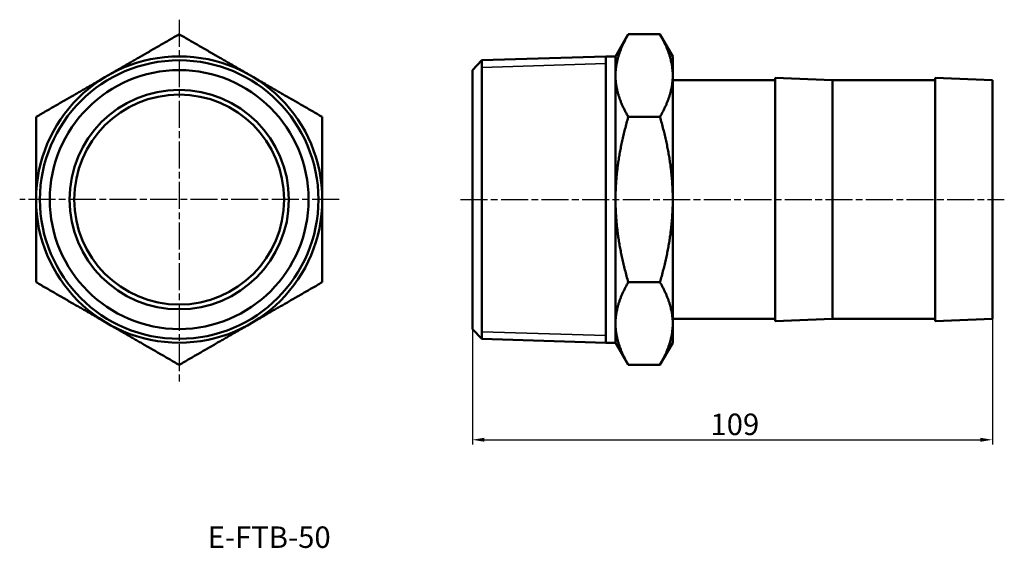
# Model space of a CAD drawing. Units: millimetres. Extents: x 61 to 267, y 75 to 186.
import ezdxf

# ---------------------------------------------------------------- set-up
doc = ezdxf.new("R2010")
doc.units = ezdxf.units.MM
doc.linetypes.add('CHAIN', pattern=[0.3543, 0.2362, -0.0295, 0.0591, -0.0295])
for name, color, linetype, lineweight in [('Center Mark (ISO)', 7, 'Continuous', 25), ('Centerline (ISO)', 7, 'Continuous', 25), ('Dimension (ISO)', 7, 'Continuous', 25), ('Symbol (ISO)', 7, 'Continuous', 25), ('Visible (ISO)', 7, 'Continuous', 50), ('Visible Narrow (ISO)', 7, 'Continuous', 35)]:
    doc.layers.add(name, color=color, linetype=linetype, lineweight=lineweight)
doc.styles.add('Note Text (JIS)', font='tahoma.ttf')
doc.dimstyles.new('Default (JIS)', dxfattribs={"dimtxt": 4.5, "dimasz": 2.5, "dimexe": 1, "dimexo": 0, "dimgap": 0.8, "dimtad": 1, "dimrnd": 1e-08, "dimdsep": 46, "dimtxsty": 'Note Text (JIS)', "dimcen": 0.09, "dimdle": 10, "dimclrd": 256, "dimclre": 256, "dimclrt": 256, "dimadec": 0, "dimazin": 2, "dimtfac": 0.777778, "dimtmove": 0, "dimatfit": 3, "dimfxl": 1, "dimtolj": 1, "dimtzin": 0, "dimlwd": -1, "dimlwe": -1, "dimarcsym": 0})

# ---------------------------------------------------------------- blocks, each defined once
blk = doc.blocks.new('*D6')
at = {"layer": 'Defpoints', "color": 0, "transparency": 16777216}
for p in [(264.5, 123.5), (155.5, 121.37), (264.5, 98.16)]:
    blk.add_point(p, dxfattribs=at)
at = {"layer": 'Dimension (ISO)', "transparency": 16777216}
for p, q in [((264.5, 123.5), (264.5, 97.16)), ((155.5, 121.37), (155.5, 97.16)), ((158, 98.16), (262, 98.16))]:
    blk.add_line(p, q, dxfattribs=at)
for points in [[(158, 98.58), (158, 97.75), (155.5, 98.16)], [(262, 98.58), (262, 97.75), (264.5, 98.16)]]:
    blk.add_solid(points, dxfattribs=at)
at = {"layer": 'Dimension (ISO)', "transparency": 16777216, "insert": (205.4, 103.65), "char_height": 4.5, "attachment_point": 1, "style": 'Note Text (JIS)'}
blk.add_mtext('\\A1;109', dxfattribs=at)

msp = doc.modelspace()

# ---------------------------------------------------------------- linework, layer by layer
at = {"layer": 'Center Mark (ISO)', "linetype": 'CHAIN', "ltscale": 23.990969}
for p, q in [((94.034, 186.192), (94.034, 110.267)), ((127.596, 148.5), (60.603, 148.5))]:
    msp.add_line(p, q, dxfattribs=at)
at = {"layer": 'Centerline (ISO)', "linetype": 'CHAIN', "ltscale": 23.990969}
msp.add_line((153, 148.5), (267, 148.5), dxfattribs=at)
at = {"layer": 'Visible (ISO)'}
for p, q in [((185.5, 178.5), (188.179, 183.141)), ((188.179, 183.141), (194.821, 183.141)), ((197.5, 178.5), (194.821, 183.141)), ((155.5, 175.625), (157.499, 177.687)), ((157.499, 177.687), (183.5, 178.5)), ((157.499, 177.687), (157.499, 119.313)), ((183.5, 178.5), (183.5, 118.5)), ((183.5, 178.5), (185.5, 178.5)), ((183.5, 178.5), (183.5, 118.5)), ((185.5, 174.481), (185.5, 178.5)), ((197.5, 174.481), (197.5, 178.5)), ((155.5, 121.375), (155.5, 175.625)), ((185.5, 148.5), (185.5, 174.481)), ((197.5, 148.5), (197.5, 174.481)), ((197.5, 173.5), (219, 173.5)), ((219, 123), (219, 174)), ((231, 173.5), (219, 174)), ((231, 123.5), (231, 173.5)), ((231, 173.5), (252.5, 173.5)), ((252.5, 123), (252.5, 174)), ((264.5, 173.5), (252.5, 174)), ((264.5, 123.5), (264.5, 173.5)), ((188.179, 165.821), (194.821, 165.821)), ((185.5, 122.519), (185.5, 148.5)), ((197.5, 122.519), (197.5, 148.5)), ((188.179, 131.179), (194.821, 131.179)), ((185.5, 118.5), (185.5, 122.519)), ((197.5, 123.5), (219, 123.5)), ((197.5, 118.5), (197.5, 122.519)), ((231, 123.5), (219, 123)), ((231, 123.5), (252.5, 123.5)), ((264.5, 123.5), (252.5, 123)), ((155.5, 121.375), (157.499, 119.313)), ((157.499, 119.313), (183.5, 118.5)), ((183.5, 118.5), (185.5, 118.5)), ((185.5, 118.5), (188.179, 113.859)), ((197.5, 118.5), (194.821, 113.859)), ((188.179, 113.859), (194.821, 113.859))]:
    msp.add_line(p, q, dxfattribs=at)
for radius in [30, 29.187, 27.125, 23, 22]:
    msp.add_circle((94.034, 148.5), radius, dxfattribs=at)
for points in [[(79.034, 174.481), (85.996, 178.5), (94.034, 183.141)], [(94.034, 183.141), (102.073, 178.5), (109.034, 174.481)], [(188.179, 183.141), (185.5, 178.5), (185.5, 174.481)], [(197.5, 174.481), (197.5, 178.5), (194.821, 183.141)], [(64.034, 165.821), (72.073, 170.462), (79.034, 174.481)], [(109.034, 174.481), (115.996, 170.462), (124.034, 165.821)], [(185.5, 174.481), (185.5, 170.462), (188.179, 165.821)], [(194.821, 165.821), (197.5, 170.462), (197.5, 174.481)], [(64.034, 148.5), (64.034, 156.538), (64.034, 165.821)], [(124.034, 165.821), (124.034, 156.538), (124.034, 148.5)], [(188.179, 165.821), (185.5, 156.538), (185.5, 148.5)], [(197.5, 148.5), (197.5, 156.538), (194.821, 165.821)], [(64.034, 131.179), (64.034, 140.462), (64.034, 148.5)], [(124.034, 148.5), (124.034, 140.462), (124.034, 131.179)], [(185.5, 148.5), (185.5, 140.462), (188.179, 131.179)], [(194.821, 131.179), (197.5, 140.462), (197.5, 148.5)], [(79.034, 122.519), (72.073, 126.538), (64.034, 131.179)], [(124.034, 131.179), (115.996, 126.538), (109.034, 122.519)], [(188.179, 131.179), (185.5, 126.538), (185.5, 122.519)], [(197.5, 122.519), (197.5, 126.538), (194.821, 131.179)], [(94.034, 113.859), (85.996, 118.5), (79.034, 122.519)], [(109.034, 122.519), (102.073, 118.5), (94.034, 113.859)], [(185.5, 122.519), (185.5, 118.5), (188.179, 113.859)], [(194.821, 113.859), (197.5, 118.5), (197.5, 122.519)]]:
    msp.add_rational_spline(points, [1, 1.0379548493, 1], degree=2, dxfattribs=at)
at = {"layer": 'Visible Narrow (ISO)'}
for p, q in [((183.5, 177.02), (157.499, 176.208)), ((157.499, 120.792), (183.5, 119.98))]:
    msp.add_line(p, q, dxfattribs=at)

# ---------------------------------------------------------------- texts
at = {"layer": 'Symbol (ISO)', "insert": (100, 80), "char_height": 4.5, "width": 25.00527, "attachment_point": 1, "style": 'Note Text (JIS)'}
msp.add_mtext('E-FTB-50', dxfattribs=at)

# ---------------------------------------------------------------- dimensions: what is measured, and where the dimension line sits
at = {"layer": 'Dimension (ISO)'}
dim = msp.add_linear_dim(base=(264.5, 98.162), p1=(155.5, 121.375), p2=(264.5, 123.5), angle=180, dimstyle='Default (JIS)', override={"dimgap": 0.8, "dimdec": 2, "dimtol": 0, "dimlim": 0, "dimtp": 0, "dimtm": 0, "dimtdec": 2, "dimtofl": 0, "dimatfit": 1}, dxfattribs=at)
dim.commit()
dim.dimension.update_dxf_attribs({"geometry": '*D6', "text_midpoint": (210, 98.162), "dimtype": 160})

doc.saveas('drawing.dxf')
